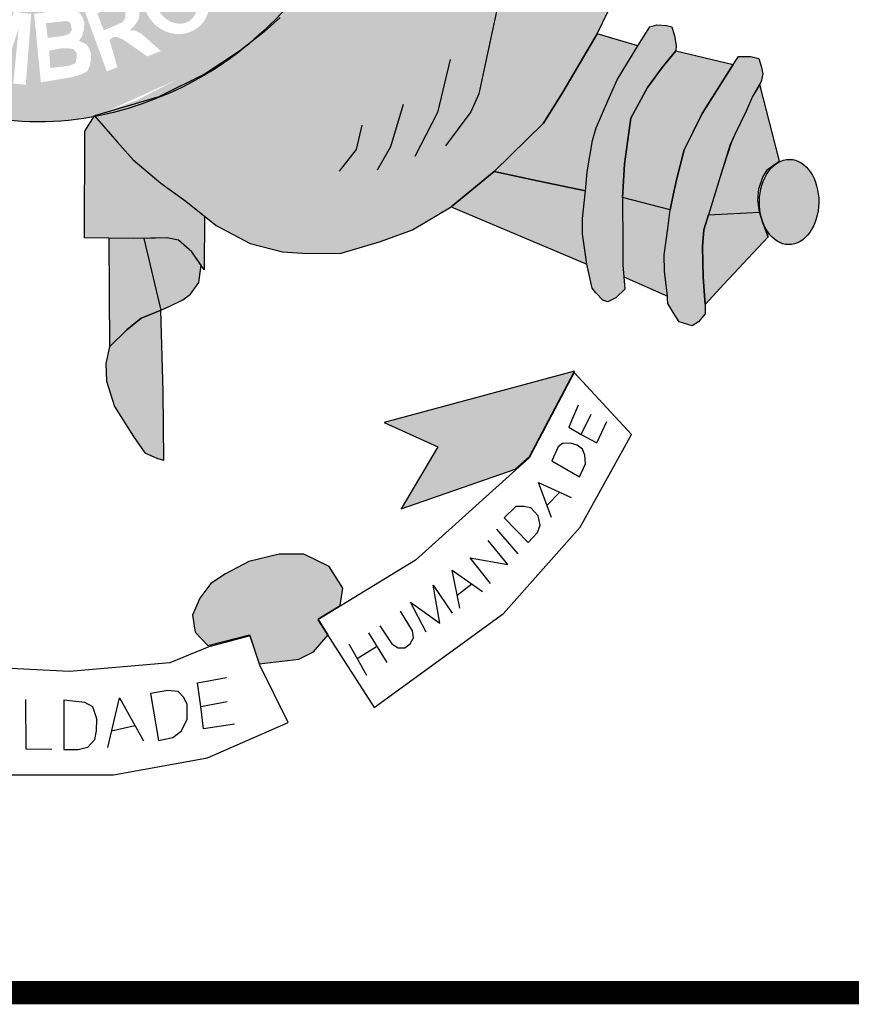
# Model space of a CAD drawing. Extents: x 1212 to 2238, y 60 to 1014.
# Drawn here: x 2067 to 2077, y 135 to 148 of the extents above; entities that cross this region are included whole.
import ezdxf

# ---------------------------------------------------------------- set-up
doc = ezdxf.new("R2010")
doc.units = 0
doc.header["$MEASUREMENT"] = 0
doc.layers.get('0').update_dxf_attribs({"linetype": 'CONTINUOUS'})
doc.layers.add('A_FORMATO', color=7, linetype='CONTINUOUS')

msp = doc.modelspace()

# ---------------------------------------------------------------- hatches: boundary and pattern name
h = msp.add_hatch(color=130)
edge = h.paths.add_edge_path()
edge.add_spline(control_points=[(2069.708, 147.311), (2070.132, 147.675), (2070.648, 148.241), (2071.06, 148.812)], knot_values=[3.598296, 3.598296, 3.598296, 3.598296, 3.883191, 3.883191, 3.883191, 3.883191], degree=3, periodic=0)
edge.add_line((2071.06, 148.812), (2071.319, 149.241))
edge.add_line((2071.319, 149.241), (2071.503, 149.571))
edge.add_line((2071.503, 149.571), (2071.792, 150.207))
edge.add_line((2071.792, 150.207), (2071.941, 150.601))
edge.add_line((2071.941, 150.601), (2072.121, 151.18))
edge.add_spline(control_points=[(2072.121, 151.18), (2072.153, 151.309), (2072.184, 151.44), (2072.212, 151.572)], knot_values=[4.283444, 4.283444, 4.283444, 4.283444, 4.343899, 4.343899, 4.343899, 4.343899], degree=3, periodic=0)
edge.add_spline(control_points=[(2072.212, 151.572), (2072.291, 151.945), (2072.351, 152.329), (2072.4, 152.828), (2072.41, 152.942), (2072.418, 153.056)], knot_values=[4.343899, 4.343899, 4.343899, 4.343899, 4.515005, 4.515005, 4.565394, 4.565394, 4.565394, 4.565394], degree=3, periodic=0)
edge.add_line((2072.418, 153.056), (2070.857, 153.031))
edge.add_ellipse((2066.794, 153.893), major_axis=(0, 5.723), ratio=0.718075, start_angle=99.9516, end_angle=261.3435, ccw=False)
edge.add_line((2062.746, 152.904), (2061.439, 152.883))
edge.add_line((2061.439, 152.883), (2061.467, 152.548))
edge.add_line((2061.467, 152.548), (2061.529, 152.223))
edge.add_line((2061.529, 152.223), (2061.578, 151.965))
edge.add_line((2061.578, 151.965), (2061.735, 151.245))
edge.add_line((2061.735, 151.245), (2061.815, 150.969))
edge.add_line((2061.815, 150.969), (2061.964, 150.491))
edge.add_spline(control_points=[(2061.964, 150.491), (2061.981, 150.447), (2061.997, 150.404), (2062.067, 150.229), (2062.124, 150.092), (2062.187, 149.953)], knot_values=[2.114335, 2.114335, 2.114335, 2.114335, 2.135568, 2.135568, 2.201411, 2.201411, 2.201411, 2.201411], degree=3, periodic=0)
edge.add_line((2062.187, 149.953), (2062.372, 149.597))
edge.add_line((2062.372, 149.597), (2062.551, 149.258))
edge.add_line((2062.551, 149.258), (2062.943, 148.614))
edge.add_line((2062.943, 148.614), (2063.095, 148.387))
edge.add_line((2063.095, 148.387), (2063.6, 147.823))
edge.add_line((2063.6, 147.823), (2063.832, 147.592))
edge.add_line((2063.832, 147.592), (2064.36, 147.17))
edge.add_line((2064.36, 147.17), (2064.638, 146.974))
edge.add_spline(control_points=[(2064.638, 146.974), (2064.696, 146.939), (2064.756, 146.906), (2064.816, 146.873)], knot_values=[2.758907, 2.758907, 2.758907, 2.758907, 2.788978, 2.788978, 2.788978, 2.788978], degree=3, periodic=0)
edge.add_line((2064.816, 146.873), (2065.239, 146.689))
edge.add_line((2065.239, 146.689), (2065.551, 146.556))
edge.add_line((2065.551, 146.556), (2065.721, 146.485))
edge.add_spline(control_points=[(2065.721, 146.485), (2065.776, 146.468), (2065.831, 146.451), (2065.886, 146.436)], knot_values=[2.933399, 2.933399, 2.933399, 2.933399, 2.958613, 2.958613, 2.958613, 2.958613], degree=3, periodic=0)
edge.add_line((2065.886, 146.436), (2066.164, 146.394))
edge.add_line((2066.164, 146.394), (2066.184, 146.365))
edge.add_spline(control_points=[(2066.184, 146.365), (2066.371, 146.327), (2066.559, 146.301), (2067.064, 146.269), (2067.378, 146.293), (2067.68, 146.35)], knot_values=[3.003593, 3.003593, 3.003593, 3.003593, 3.087343, 3.087343, 3.226371, 3.226371, 3.226371, 3.226371], degree=3, periodic=0)
edge.add_line((2067.68, 146.35), (2067.688, 146.362))
edge.add_line((2067.688, 146.362), (2068.519, 146.608))
edge.add_line((2068.519, 146.608), (2069.118, 146.904))
edge.add_line((2069.118, 146.904), (2069.547, 147.187))
edge.add_spline(control_points=[(2067.696, 146.353), (2068.423, 146.493), (2069.086, 146.822), (2069.604, 147.225), (2069.655, 147.266), (2069.708, 147.311)], knot_values=[3.228761, 3.228761, 3.228761, 3.228761, 3.56323, 3.56323, 3.598296, 3.598296, 3.598296, 3.598296], degree=3, periodic=0)
edge = h.paths.add_edge_path(flags=16)
edge.add_ellipse((2068.75, 147.853), major_axis=(-0.281, 0.345), ratio=0.936784, start_angle=0, end_angle=360)
edge = h.paths.add_edge_path(flags=0)
edge.add_ellipse((2068.747, 147.842), major_axis=(-0.178, 0.246), ratio=0.844299, start_angle=0, end_angle=360)
h.paths.add_polyline_path([(2069.679, 147.984), (2069.072, 148.617), (2069.411, 148.941), (2069.486, 148.968), (2069.547, 148.972), (2069.67, 148.968), (2069.758, 148.95), (2069.846, 148.858), (2069.974, 148.726), (2070.022, 148.586), (2070.004, 148.397), (2069.938, 148.27)], flags=16)
h.paths.add_polyline_path([(2069.71, 148.239), (2069.314, 148.656), (2069.402, 148.757), (2069.455, 148.797), (2069.543, 148.814), (2069.604, 148.81), (2069.657, 148.788), (2069.732, 148.735), (2069.785, 148.678), (2069.824, 148.612), (2069.837, 148.551), (2069.837, 148.463), (2069.824, 148.388)], flags=0)
h.paths.add_polyline_path([(2068.546, 147.2), (2068.371, 147.13), (2068.058, 147.349), (2067.984, 147.38), (2067.931, 147.38), (2067.882, 147.345), (2067.984, 146.989), (2067.847, 146.937), (2067.54, 147.771), (2067.777, 147.867), (2067.953, 147.938), (2068.041, 147.938), (2068.124, 147.929), (2068.203, 147.889), (2068.261, 147.806), (2068.269, 147.744), (2068.269, 147.652), (2068.252, 147.595), (2068.212, 147.538), (2068.146, 147.468), (2068.203, 147.468), (2068.243, 147.45), (2068.3, 147.42)], flags=16)
h.paths.add_polyline_path([(2068.085, 147.626), (2068.05, 147.573), (2067.808, 147.468), (2067.724, 147.683), (2067.856, 147.758), (2067.931, 147.779), (2067.992, 147.779), (2068.067, 147.758), (2068.085, 147.722), (2068.085, 147.683)], flags=0)
h.paths.add_polyline_path([(2069.636, 149.216), (2070.014, 149.764), (2070.128, 149.659), (2069.873, 149.282), (2070.014, 149.181), (2070.251, 149.51), (2070.392, 149.435), (2070.133, 149.062), (2070.313, 148.926), (2070.581, 149.325), (2070.696, 149.246), (2070.326, 148.689)], flags=16)
h.paths.add_polyline_path([(2067.644, 147.164), (2067.613, 147.243), (2067.578, 147.291), (2067.485, 147.331), (2067.525, 147.392), (2067.551, 147.48), (2067.556, 147.568), (2067.538, 147.625), (2067.507, 147.678), (2067.459, 147.722), (2067.402, 147.739), (2067.318, 147.739), (2066.905, 147.682), (2066.993, 146.795), (2067.389, 146.861), (2067.516, 146.896), (2067.595, 146.94), (2067.626, 147.01), (2067.639, 147.076)], flags=17)
h.paths.add_polyline_path([(2067.459, 147.173), (2067.455, 147.107), (2067.441, 147.041), (2067.362, 147.01), (2067.116, 146.98), (2067.099, 147.204), (2067.252, 147.234), (2067.358, 147.234), (2067.411, 147.226)], flags=16)
h.paths.add_polyline_path([(2067.393, 147.476), (2067.367, 147.427), (2067.292, 147.397), (2067.081, 147.37), (2067.059, 147.559), (2067.323, 147.59), (2067.367, 147.572), (2067.384, 147.537)], flags=16)
h.paths.add_polyline_path([(2066.868, 147.682), (2066.798, 146.765), (2066.635, 146.778), (2066.705, 147.493), (2066.477, 146.804), (2066.301, 146.822), (2066.222, 147.537), (2066.151, 146.848), (2066.002, 146.866), (2066.09, 147.792), (2066.345, 147.761), (2066.42, 147.133), (2066.644, 147.708)], flags=16)
h.paths.add_polyline_path([(2070.511, 149.921), (2070.397, 149.991), (2070.392, 150.057), (2070.383, 150.145), (2070.348, 150.22), (2070.291, 150.32), (2070.353, 150.435), (2071.118, 150.031), (2071.069, 149.89), (2070.506, 150.176)], flags=16)
h.paths.add_polyline_path([(2066.049, 147.801), (2066.014, 147.648), (2065.596, 147.779), (2065.543, 147.6), (2065.957, 147.459), (2065.922, 147.327), (2065.499, 147.468), (2065.438, 147.24), (2065.882, 147.095), (2065.842, 146.937), (2065.236, 147.121), (2065.499, 148.008)], flags=16)
h.paths.add_polyline_path([(2070.933, 150.406), (2070.898, 150.449), (2070.871, 150.507), (2070.841, 150.564), (2070.779, 150.55), (2070.731, 150.546), (2070.678, 150.555), (2070.616, 150.581), (2070.564, 150.616), (2070.515, 150.673), (2070.498, 150.73), (2070.489, 150.801), (2070.498, 150.871), (2070.524, 150.946), (2070.568, 150.998), (2070.625, 151.025), (2070.704, 151.042), (2070.757, 151.042), (2070.81, 151.042), (2070.867, 151.025), (2070.911, 150.976), (2070.955, 150.888), (2071.008, 150.906), (2071.065, 150.915), (2071.122, 150.915), (2071.197, 150.915), (2071.263, 150.871), (2071.329, 150.805), (2071.355, 150.757), (2071.364, 150.695), (2071.364, 150.599), (2071.346, 150.537), (2071.302, 150.48), (2071.254, 150.423), (2071.184, 150.379), (2071.104, 150.379), (2071.012, 150.379)], flags=16)
edge = h.paths.add_edge_path(flags=0)
edge.add_ellipse((2070.742, 150.787), major_axis=(-0.0501, -0.098), ratio=0.964263, start_angle=0, end_angle=360)
edge = h.paths.add_edge_path(flags=0)
edge.add_ellipse((2071.082, 150.645), major_axis=(-0.132, 0.068), ratio=0.907573, start_angle=0, end_angle=360)
h.paths.add_polyline_path([(2065.451, 148.022), (2065.363, 147.873), (2065.178, 147.991), (2064.822, 147.333), (2064.695, 147.421), (2065.025, 148.062), (2064.814, 148.224), (2064.888, 148.338)], flags=16)
h.paths.add_polyline_path([(2070.999, 151.255), (2070.929, 151.308), (2070.885, 151.361), (2070.841, 151.444), (2070.832, 151.523), (2070.827, 151.576), (2070.841, 151.655), (2070.885, 151.734), (2070.981, 151.782), (2071.078, 151.795), (2071.135, 151.787), (2071.188, 151.76), (2071.267, 151.677), (2071.351, 151.716), (2071.399, 151.721), (2071.452, 151.721), (2071.535, 151.721), (2071.597, 151.686), (2071.667, 151.602), (2071.702, 151.506), (2071.702, 151.466), (2071.702, 151.387), (2071.676, 151.304), (2071.614, 151.242), (2071.557, 151.194), (2071.474, 151.172), (2071.381, 151.172), (2071.399, 151.343), (2071.447, 151.339), (2071.496, 151.356), (2071.535, 151.383), (2071.544, 151.422), (2071.544, 151.47), (2071.527, 151.514), (2071.478, 151.554), (2071.412, 151.58), (2071.346, 151.576), (2071.302, 151.541), (2071.285, 151.435), (2071.148, 151.457), (2071.144, 151.58), (2071.1, 151.628), (2071.047, 151.637), (2070.977, 151.611), (2070.951, 151.571), (2070.951, 151.514), (2070.973, 151.466), (2071.021, 151.44)], flags=16)
h.paths.add_polyline_path([(2064.821, 148.387), (2064.742, 148.282), (2064.386, 148.567), (2064.28, 148.44), (2064.606, 148.142), (2064.496, 148.019), (2064.166, 148.313), (2064.016, 148.128), (2064.368, 147.812), (2064.276, 147.707), (2063.797, 148.146), (2064.351, 148.809)], flags=16)
h.paths.add_polyline_path([(2070.951, 151.991), (2070.995, 152.465), (2071.135, 152.439), (2071.1, 152.118), (2071.25, 152.074), (2071.25, 152.153), (2071.254, 152.224), (2071.285, 152.311), (2071.329, 152.373), (2071.408, 152.408), (2071.478, 152.43), (2071.557, 152.43), (2071.606, 152.417), (2071.676, 152.39), (2071.738, 152.338), (2071.79, 152.281), (2071.817, 152.197), (2071.817, 152.052), (2071.79, 151.978), (2071.742, 151.894), (2071.65, 151.842), (2071.531, 151.815), (2071.557, 151.995), (2071.623, 152.009), (2071.654, 152.057), (2071.654, 152.127), (2071.632, 152.184), (2071.588, 152.228), (2071.478, 152.232), (2071.425, 152.215), (2071.39, 152.175), (2071.377, 152.101), (2071.377, 152.035), (2071.408, 151.987), (2071.373, 151.855)], flags=16)
h.paths.add_polyline_path([(2064.112, 148.943), (2064.086, 148.872), (2064.016, 148.776), (2063.923, 148.903), (2063.936, 148.947), (2063.936, 149.026), (2063.928, 149.101), (2063.897, 149.158), (2063.84, 149.193), (2063.787, 149.193), (2063.747, 149.167), (2063.743, 149.096), (2063.756, 149.022), (2063.787, 148.973), (2063.835, 148.894), (2063.853, 148.798), (2063.844, 148.723), (2063.84, 148.657), (2063.813, 148.587), (2063.747, 148.517), (2063.681, 148.491), (2063.549, 148.473), (2063.47, 148.499), (2063.391, 148.561), (2063.33, 148.64), (2063.268, 148.745), (2063.25, 148.837), (2063.259, 148.925), (2063.286, 149.052), (2063.352, 149.123), (2063.457, 148.973), (2063.418, 148.903), (2063.4, 148.846), (2063.418, 148.754), (2063.47, 148.679), (2063.549, 148.657), (2063.633, 148.657), (2063.673, 148.692), (2063.69, 148.763), (2063.681, 148.829), (2063.664, 148.89), (2063.62, 148.969), (2063.585, 149.039), (2063.576, 149.14), (2063.58, 149.228), (2063.62, 149.298), (2063.668, 149.342), (2063.747, 149.364), (2063.831, 149.364), (2063.91, 149.355), (2063.972, 149.307), (2064.038, 149.224), (2064.086, 149.136), (2064.108, 149.052)], flags=16)
h.paths.add_polyline_path([(2063.628, 149.766), (2063.491, 149.696), (2063.294, 150.104), (2063.131, 150.025), (2063.351, 149.617), (2063.192, 149.529), (2062.99, 149.95), (2062.779, 149.849), (2063.012, 149.393), (2062.898, 149.318), (2062.586, 149.92), (2063.342, 150.328)], flags=16)
h.paths.add_polyline_path([(2063.118, 150.563), (2063.052, 150.458), (2062.951, 150.361), (2062.849, 150.313), (2062.735, 150.3), (2062.555, 150.3), (2062.441, 150.326), (2062.379, 150.392), (2062.335, 150.467), (2062.203, 150.892), (2062.995, 151.182), (2063.118, 150.875), (2063.135, 150.717)], flags=16)
h.paths.add_polyline_path([(2062.995, 150.708), (2062.959, 150.638), (2062.907, 150.563), (2062.828, 150.524), (2062.744, 150.489), (2062.634, 150.475), (2062.537, 150.48), (2062.498, 150.515), (2062.414, 150.778), (2062.933, 150.963), (2062.986, 150.796)], flags=0)
edge = h.paths.add_edge_path(flags=16)
edge.add_ellipse((2062.292, 151.682), major_axis=(-0.437, -0.116), ratio=0.632457, start_angle=0, end_angle=360)
edge = h.paths.add_edge_path(flags=0)
edge.add_ellipse((2062.281, 151.698), major_axis=(-0.286, -0.066), ratio=0.483204, start_angle=0, end_angle=360)
h.paths.add_polyline_path([(2062.585, 152.205), (2062.545, 152.157), (2062.475, 152.104), (2062.369, 152.095), (2062.246, 152.095), (2062.18, 152.126), (2062.092, 152.183), (2062.017, 152.262), (2061.907, 152.35), (2061.934, 152.016), (2061.802, 151.994), (2061.745, 152.595), (2061.74, 152.648), (2061.951, 152.552), (2062.031, 152.486), (2062.158, 152.354), (2062.268, 152.284), (2062.325, 152.262), (2062.374, 152.262), (2062.426, 152.275), (2062.461, 152.31), (2062.479, 152.358), (2062.475, 152.407), (2062.431, 152.464), (2062.343, 152.495), (2062.338, 152.653), (2062.382, 152.653), (2062.457, 152.635), (2062.519, 152.587), (2062.571, 152.53), (2062.598, 152.459), (2062.602, 152.389), (2062.602, 152.284)], flags=16)
h = msp.add_hatch(color=50)
edge = h.paths.add_edge_path()
edge.add_line((2072.305, 145.182), (2072.864, 145.642))
edge.add_line((2072.864, 145.642), (2073.499, 146.268))
edge.add_line((2073.499, 146.268), (2073.753, 146.668))
edge.add_line((2073.753, 146.668), (2074.196, 147.424))
edge.add_line((2074.196, 147.424), (2074.339, 147.718))
edge.add_line((2074.339, 147.718), (2074.513, 148.173))
edge.add_line((2074.513, 148.173), (2073.893, 148.293))
edge.add_line((2073.893, 148.293), (2073.38, 148.511))
edge.add_line((2073.38, 148.511), (2073.014, 148.72))
edge.add_line((2073.014, 148.72), (2072.548, 149.132))
edge.add_line((2072.548, 149.132), (2072.169, 149.559))
edge.add_line((2072.169, 149.559), (2071.792, 150.207))
edge.add_ellipse((2066.933, 153.894), major_axis=(0, 7.602), ratio=0.730795, start_angle=235.3443, end_angle=240.9865, ccw=False)
edge.add_ellipse((2066.933, 153.894), major_axis=(0, 7.602), ratio=0.730795, start_angle=227.1545, end_angle=235.3443, ccw=False)
edge.add_ellipse((2066.933, 153.894), major_axis=(0, 7.602), ratio=0.730795, start_angle=221.6834, end_angle=227.1545, ccw=False)
edge.add_ellipse((2066.933, 153.894), major_axis=(0, 7.602), ratio=0.730795, start_angle=215.4801, end_angle=221.6834, ccw=False)
edge.add_line((2070.158, 147.703), (2070.093, 147.632))
edge.add_line((2070.093, 147.632), (2069.883, 147.449))
edge.add_line((2069.883, 147.449), (2069.846, 147.42))
edge.add_ellipse((2066.933, 153.894), major_axis=(0, 7.602), ratio=0.730795, start_angle=208.2822, end_angle=211.6149, ccw=False)
edge.add_ellipse((2066.933, 153.894), major_axis=(0, 7.602), ratio=0.730795, start_angle=203.1606, end_angle=208.2822, ccw=False)
edge.add_ellipse((2066.933, 153.894), major_axis=(0, 7.602), ratio=0.730795, start_angle=196.5845, end_angle=203.1606, ccw=False)
edge.add_ellipse((2066.933, 153.894), major_axis=(0, 7.602), ratio=0.730795, start_angle=187.8082, end_angle=196.5845, ccw=False)
edge.add_line((2067.688, 146.362), (2067.979, 146.024))
edge.add_line((2067.979, 146.024), (2068.189, 145.791))
edge.add_line((2068.189, 145.791), (2068.546, 145.488))
edge.add_line((2068.546, 145.488), (2068.871, 145.256))
edge.add_line((2068.871, 145.256), (2069.264, 144.943))
edge.add_line((2069.264, 144.943), (2069.701, 144.707))
edge.add_line((2069.701, 144.707), (2070.122, 144.599))
edge.add_line((2070.122, 144.599), (2070.443, 144.581))
edge.add_line((2070.443, 144.581), (2070.88, 144.585))
edge.add_line((2070.88, 144.585), (2071.391, 144.737))
edge.add_line((2071.391, 144.737), (2071.806, 144.884))
edge.add_line((2071.806, 144.884), (2072.305, 145.182))
h = msp.add_hatch(color=252)
edge = h.paths.add_edge_path()
edge.add_ellipse((2076.681, 145.246), major_axis=(0.007, 0.552), ratio=0.696138, start_angle=0, end_angle=360)
h.paths.add_polyline_path([(2076.3, 146.767), (2076.209, 146.612), (2076.125, 146.421), (2075.973, 146.112), (2075.93, 146.013), (2075.786, 145.56), (2075.723, 145.359), (2075.638, 145.081), (2076.298, 145.115), (2076.277, 145.269), (2076.29, 145.416), (2076.34, 145.567), (2076.402, 145.665), (2076.496, 145.736), (2076.558, 145.776)])
h.paths.add_polyline_path([(2076.209, 146.612), (2076.3, 146.767), (2076.321, 146.804), (2076.339, 146.906), (2076.321, 147.004), (2076.29, 147.102), (2076.187, 147.129), (2076.026, 147.129), (2075.955, 147.026), (2075.554, 146.39), (2075.438, 146.153), (2075.322, 145.923), (2075.224, 145.531), (2075.179, 145.336), (2075.143, 145.144), (2075.112, 144.904), (2075.063, 144.561), (2075.067, 144.352), (2075.103, 144.067), (2075.112, 143.933), (2075.188, 143.804), (2075.259, 143.693), (2075.424, 143.644), (2075.509, 143.693), (2075.594, 143.8), (2075.594, 143.92), (2075.567, 144.272), (2075.558, 144.671), (2075.576, 144.885), (2075.638, 145.081), (2075.723, 145.359), (2075.786, 145.56), (2075.915, 145.978), (2075.973, 146.112), (2076.125, 146.421)])
h.paths.add_polyline_path([(2075.955, 147.026), (2075.213, 147.202), (2075.039, 146.988), (2074.847, 146.73), (2074.713, 146.483), (2074.633, 146.332), (2074.588, 146.02), (2074.548, 145.737), (2074.522, 145.305), (2075.143, 145.144), (2075.179, 145.336), (2075.224, 145.531), (2075.322, 145.923), (2075.438, 146.153), (2075.554, 146.39)])
h.paths.add_polyline_path([(2074.847, 146.73), (2075.039, 146.988), (2075.213, 147.202), (2075.217, 147.273), (2075.199, 147.398), (2075.164, 147.513), (2075.092, 147.531), (2074.968, 147.54), (2074.878, 147.513), (2074.722, 147.268), (2074.455, 146.827), (2074.333, 146.557), (2074.181, 146.205), (2074.137, 146.04), (2074.065, 145.635), (2074.043, 145.392), (2074.007, 145.031), (2074.007, 144.835), (2074.061, 144.443), (2074.107, 144.246), (2074.133, 144.13), (2074.178, 144.072), (2074.267, 143.974), (2074.334, 143.952), (2074.437, 144.005), (2074.553, 144.116), (2074.539, 144.277), (2074.526, 144.429), (2074.526, 144.683), (2074.522, 145.305), (2074.548, 145.737), (2074.588, 146.02), (2074.633, 146.332), (2074.713, 146.483)])
h.paths.add_polyline_path([(2074.722, 147.268), (2074.196, 147.424), (2073.753, 146.668), (2073.499, 146.268), (2072.864, 145.642), (2073.423, 145.521), (2074.043, 145.392), (2074.065, 145.635), (2074.137, 146.04), (2074.181, 146.205), (2074.333, 146.557), (2074.455, 146.827)])
h = msp.add_hatch(color=50)
edge = h.paths.add_edge_path()
edge.add_line((2066.299, 146.2), (2066.187, 146.361))
edge.add_ellipse((2066.933, 153.894), major_axis=(0, 7.602), ratio=0.730795, start_angle=171.8107, end_angle=172.2817, ccw=False)
edge.add_line((2066.142, 146.369), (2065.879, 146.072))
edge.add_line((2065.879, 146.072), (2065.504, 145.671))
edge.add_line((2065.504, 145.671), (2064.951, 145.238))
edge.add_line((2064.951, 145.238), (2064.728, 145.064))
edge.add_line((2064.728, 145.064), (2064.724, 144.407))
edge.add_line((2064.724, 144.407), (2064.836, 144.585))
edge.add_line((2064.836, 144.585), (2064.983, 144.745))
edge.add_line((2064.983, 144.745), (2065.059, 144.816))
edge.add_line((2065.059, 144.816), (2065.514, 144.818))
edge.add_line((2065.514, 144.818), (2065.942, 144.82))
edge.add_line((2065.942, 144.82), (2066.276, 144.821))
edge.add_line((2066.276, 144.821), (2066.299, 146.2))
h.paths.add_polyline_path([(2068.546, 145.488), (2068.189, 145.791), (2067.979, 146.024), (2067.688, 146.362), (2067.564, 146.165), (2067.556, 144.781), (2068.194, 144.772), (2068.627, 144.781), (2068.774, 144.75), (2068.948, 144.603), (2069.067, 144.427), (2069.109, 144.367), (2069.11, 145.066), (2068.871, 145.256)])
h.paths.add_polyline_path([(2065.942, 144.82), (2065.514, 144.818), (2065.21, 143.856), (2065.469, 143.754), (2065.639, 143.629), (2065.777, 143.482), (2065.946, 143.233)])
h.paths.add_polyline_path([(2068.326, 144.775), (2068.194, 144.772), (2067.872, 144.776), (2067.881, 143.371), (2068.104, 143.59), (2068.291, 143.741), (2068.465, 143.812), (2068.545, 143.847)])
h = msp.add_hatch(color=251)
h.paths.add_polyline_path([(2076.41, 144.794), (2076.339, 144.977), (2076.298, 145.115), (2075.638, 145.081), (2075.576, 144.885), (2075.558, 144.671), (2075.567, 144.272), (2075.594, 143.92), (2075.835, 144.184)])
h.paths.add_polyline_path([(2075.063, 144.561), (2075.112, 144.904), (2075.143, 145.144), (2074.522, 145.305), (2074.526, 144.683), (2074.526, 144.429), (2074.539, 144.277), (2075.106, 144.027), (2075.067, 144.352)])
h.paths.add_polyline_path([(2074.061, 144.443), (2074.007, 144.835), (2074.007, 145.031), (2074.043, 145.392), (2073.423, 145.521), (2072.864, 145.642), (2072.305, 145.182)])
h = msp.add_hatch(color=251)
h.paths.add_polyline_path([(2065.201, 141.955), (2065.393, 142.008), (2065.518, 142.106), (2065.71, 142.391), (2065.897, 142.729), (2065.955, 142.876), (2065.946, 143.233), (2065.777, 143.482), (2065.639, 143.629), (2065.469, 143.754), (2065.21, 143.856), (2065.201, 142.964)])
h.paths.add_polyline_path([(2068.545, 143.847), (2068.465, 143.812), (2068.291, 143.741), (2068.104, 143.59), (2067.881, 143.371), (2067.832, 143.155), (2067.841, 142.928), (2067.948, 142.598), (2068.193, 142.213), (2068.34, 142), (2068.505, 141.928), (2068.585, 141.906), (2068.576, 142.792)])
h.paths.add_polyline_path([(2068.545, 143.847), (2068.652, 143.892), (2068.831, 143.982), (2068.929, 144.053), (2069.036, 144.204), (2069.054, 144.333), (2069.067, 144.427), (2068.948, 144.603), (2068.774, 144.75), (2068.627, 144.781), (2068.326, 144.775)])
h.paths.add_polyline_path([(2065.514, 144.818), (2065.059, 144.816), (2064.836, 144.585), (2064.724, 144.407), (2064.706, 144.283), (2064.751, 144.181), (2064.849, 144.039), (2065.001, 143.954), (2065.21, 143.856)])
h = msp.add_hatch(color=251)
h.paths.add_polyline_path([(2062.606, 142.375), (2061.779, 142.564), (2060.091, 143.252), (2060.435, 142.564), (2061.193, 141.549), (2062.4, 141.394), (2061.986, 142.099)])
h.paths.add_polyline_path([(2064.574, 140.451), (2064.195, 140.624), (2063.785, 140.735), (2063.311, 140.703), (2063.058, 140.561), (2062.932, 140.419), (2062.913, 140.186), (2063.292, 139.823), (2063.165, 139.594), (2063.311, 139.441), (2063.658, 139.347), (2063.927, 139.315), (2064.18, 139.331), (2064.29, 139.694), (2064.669, 139.568), (2064.827, 139.631), (2064.875, 139.851), (2064.811, 140.151)])
h.paths.add_polyline_path([(2070.727, 140.53), (2070.396, 140.687), (2070.08, 140.687), (2069.685, 140.593), (2069.385, 140.435), (2069.195, 140.309), (2069.053, 140.12), (2068.958, 139.899), (2068.99, 139.678), (2069.156, 139.505), (2069.693, 139.646), (2069.819, 139.268), (2070.332, 139.331), (2070.522, 139.426), (2070.712, 139.646), (2070.585, 139.851), (2070.87, 140.025), (2070.901, 140.246)])
h.paths.add_polyline_path([(2073.903, 143.056), (2071.438, 142.394), (2072.133, 142.078), (2071.659, 141.274), (2073.136, 141.788), (2073.318, 141.952)])

# ---------------------------------------------------------------- linework, layer by layer
at = {"color": 250}
for p, q in [((2072.897, 147.732), (2072.664, 146.648)), ((2074.196, 147.424), (2074.339, 147.718)), ((2070.093, 147.632), (2069.883, 147.449)), ((2069.883, 147.449), (2069.566, 147.199)), ((2074.722, 147.268), (2074.878, 147.513)), ((2074.722, 147.268), (2074.878, 147.513)), ((2074.878, 147.513), (2074.968, 147.54)), ((2074.968, 147.54), (2075.092, 147.531)), ((2075.092, 147.531), (2075.164, 147.513)), ((2075.164, 147.513), (2075.199, 147.398)), ((2073.753, 146.668), (2074.196, 147.424)), ((2074.196, 147.424), (2073.753, 146.668)), ((2074.722, 147.268), (2074.196, 147.424)), ((2075.199, 147.398), (2075.217, 147.273)), ((2069.566, 147.199), (2069.118, 146.904)), ((2074.455, 146.827), (2074.722, 147.268)), ((2074.455, 146.827), (2074.722, 147.268)), ((2075.213, 147.202), (2075.039, 146.988)), ((2075.039, 146.988), (2075.213, 147.202)), ((2075.217, 147.273), (2075.213, 147.202)), ((2075.213, 147.202), (2075.955, 147.026)), ((2072.291, 147.091), (2072.127, 146.404)), ((2075.955, 147.026), (2076.026, 147.129)), ((2076.026, 147.129), (2076.187, 147.129)), ((2076.187, 147.129), (2076.29, 147.102)), ((2076.29, 147.102), (2076.321, 147.004)), ((2075.039, 146.988), (2074.847, 146.73)), ((2074.847, 146.73), (2075.039, 146.988)), ((2075.955, 147.026), (2075.554, 146.39)), ((2075.554, 146.39), (2075.955, 147.026)), ((2076.321, 147.004), (2076.339, 146.906)), ((2069.118, 146.904), (2068.519, 146.608)), ((2074.333, 146.557), (2074.455, 146.827)), ((2074.333, 146.557), (2074.455, 146.827)), ((2076.339, 146.906), (2076.321, 146.804)), ((2074.847, 146.73), (2074.713, 146.483)), ((2074.713, 146.483), (2074.847, 146.73)), ((2076.321, 146.804), (2076.209, 146.612)), ((2076.3, 146.767), (2076.209, 146.612)), ((2076.558, 145.776), (2076.3, 146.767)), ((2068.519, 146.608), (2067.688, 146.362)), ((2072.664, 146.648), (2072.559, 146.415)), ((2073.499, 146.268), (2073.753, 146.668)), ((2073.753, 146.668), (2073.499, 146.268)), ((2074.181, 146.205), (2074.333, 146.557)), ((2074.181, 146.205), (2074.333, 146.557)), ((2076.209, 146.612), (2076.125, 146.421)), ((2076.209, 146.612), (2076.125, 146.421)), ((2071.684, 146.509), (2071.521, 145.961)), ((2074.713, 146.483), (2074.633, 146.332)), ((2074.633, 146.332), (2074.713, 146.483)), ((2067.564, 146.165), (2067.688, 146.362)), ((2067.688, 146.362), (2067.979, 146.024)), ((2072.127, 146.404), (2071.836, 145.833)), ((2072.559, 146.415), (2072.232, 145.973)), ((2074.633, 146.332), (2074.588, 146.02)), ((2074.588, 146.02), (2074.633, 146.332)), ((2075.554, 146.39), (2075.438, 146.153)), ((2075.438, 146.153), (2075.554, 146.39)), ((2076.125, 146.421), (2075.973, 146.112)), ((2076.125, 146.421), (2075.973, 146.112)), ((2071.147, 146.241), (2071.077, 145.926)), ((2072.864, 145.642), (2073.499, 146.268)), ((2073.499, 146.268), (2072.864, 145.642)), ((2074.137, 146.04), (2074.181, 146.205)), ((2074.137, 146.04), (2074.181, 146.205)), ((2067.556, 144.781), (2067.564, 146.165)), ((2075.438, 146.153), (2075.322, 145.923)), ((2075.322, 145.923), (2075.438, 146.153)), ((2075.973, 146.112), (2075.915, 145.978)), ((2075.973, 146.112), (2075.93, 146.013)), ((2067.979, 146.024), (2068.189, 145.791)), ((2071.077, 145.926), (2070.855, 145.647)), ((2071.521, 145.961), (2071.346, 145.658)), ((2074.065, 145.635), (2074.137, 146.04)), ((2074.065, 145.635), (2074.137, 146.04)), ((2074.588, 146.02), (2074.548, 145.737)), ((2074.548, 145.737), (2074.588, 146.02)), ((2075.322, 145.923), (2075.224, 145.531)), ((2075.224, 145.531), (2075.322, 145.923)), ((2075.93, 146.013), (2075.786, 145.56)), ((2075.915, 145.978), (2075.786, 145.56)), ((2068.189, 145.791), (2068.546, 145.488)), ((2074.548, 145.737), (2074.522, 145.305)), ((2074.522, 145.305), (2074.548, 145.737)), ((2076.34, 145.567), (2076.402, 145.665)), ((2076.402, 145.665), (2076.496, 145.736)), ((2076.496, 145.736), (2076.558, 145.776)), ((2072.305, 145.182), (2072.864, 145.642)), ((2072.864, 145.642), (2072.305, 145.182)), ((2073.423, 145.521), (2072.864, 145.642)), ((2072.864, 145.642), (2073.423, 145.521)), ((2074.043, 145.392), (2074.065, 145.635)), ((2074.043, 145.392), (2074.065, 145.635)), ((2075.786, 145.56), (2075.723, 145.359)), ((2075.786, 145.56), (2075.723, 145.359)), ((2076.29, 145.416), (2076.34, 145.567)), ((2068.546, 145.488), (2068.871, 145.256)), ((2074.043, 145.392), (2073.423, 145.521)), ((2073.423, 145.521), (2074.043, 145.392)), ((2075.224, 145.531), (2075.179, 145.336)), ((2075.179, 145.336), (2075.224, 145.531)), ((2076.277, 145.269), (2076.29, 145.416)), ((2074.007, 145.031), (2074.043, 145.392)), ((2074.007, 145.031), (2074.043, 145.392)), ((2075.143, 145.144), (2074.522, 145.305)), ((2075.143, 145.144), (2074.522, 145.305)), ((2074.522, 145.305), (2074.526, 144.683)), ((2074.522, 145.305), (2074.526, 144.683)), ((2075.179, 145.336), (2075.143, 145.144)), ((2075.143, 145.144), (2075.179, 145.336)), ((2075.723, 145.359), (2075.638, 145.081)), ((2075.723, 145.359), (2075.638, 145.081)), ((2068.871, 145.256), (2069.264, 144.943)), ((2071.806, 144.884), (2072.305, 145.182)), ((2072.305, 145.182), (2074.061, 144.443)), ((2076.298, 145.115), (2076.277, 145.269)), ((2069.11, 145.066), (2069.109, 144.367)), ((2074.007, 144.835), (2074.007, 145.031)), ((2074.007, 144.835), (2074.007, 145.031)), ((2075.112, 144.904), (2075.143, 145.144)), ((2075.112, 144.904), (2075.143, 145.144)), ((2075.638, 145.081), (2075.576, 144.885)), ((2075.576, 144.885), (2075.638, 145.081)), ((2075.638, 145.081), (2075.576, 144.885)), ((2075.638, 145.081), (2076.298, 145.115)), ((2076.298, 145.115), (2076.339, 144.977)), ((2076.339, 144.977), (2076.298, 145.115)), ((2069.264, 144.943), (2069.701, 144.707)), ((2075.063, 144.561), (2075.112, 144.904)), ((2075.063, 144.561), (2075.112, 144.904)), ((2076.339, 144.977), (2076.41, 144.794)), ((2076.41, 144.794), (2076.339, 144.977)), ((2068.194, 144.772), (2067.556, 144.781)), ((2068.194, 144.772), (2067.872, 144.776)), ((2067.872, 144.776), (2067.881, 143.371)), ((2068.627, 144.781), (2068.194, 144.772)), ((2068.627, 144.781), (2068.194, 144.772)), ((2068.627, 144.781), (2068.326, 144.775)), ((2068.326, 144.775), (2068.545, 143.847)), ((2068.774, 144.75), (2068.627, 144.781)), ((2068.774, 144.75), (2068.627, 144.781)), ((2068.774, 144.75), (2068.627, 144.781)), ((2071.391, 144.737), (2071.806, 144.884)), ((2074.061, 144.443), (2074.007, 144.835)), ((2074.061, 144.443), (2074.007, 144.835)), ((2075.576, 144.885), (2075.558, 144.671)), ((2075.558, 144.671), (2075.576, 144.885)), ((2075.576, 144.885), (2075.558, 144.671)), ((2076.41, 144.794), (2075.835, 144.184)), ((2075.835, 144.184), (2076.41, 144.794)), ((2068.948, 144.603), (2068.774, 144.75)), ((2068.948, 144.603), (2068.774, 144.75)), ((2068.948, 144.603), (2068.774, 144.75)), ((2069.701, 144.707), (2070.122, 144.599)), ((2070.88, 144.585), (2071.391, 144.737)), ((2074.526, 144.683), (2074.526, 144.429)), ((2074.526, 144.683), (2074.526, 144.429)), ((2075.558, 144.671), (2075.567, 144.272)), ((2075.567, 144.272), (2075.558, 144.671)), ((2075.558, 144.671), (2075.567, 144.272)), ((2069.109, 144.367), (2068.948, 144.603)), ((2069.067, 144.427), (2068.948, 144.603)), ((2069.067, 144.427), (2068.948, 144.603)), ((2070.122, 144.599), (2070.443, 144.581)), ((2070.443, 144.581), (2070.88, 144.585)), ((2075.067, 144.352), (2075.063, 144.561)), ((2075.067, 144.352), (2075.063, 144.561)), ((2069.054, 144.333), (2069.067, 144.427)), ((2069.054, 144.333), (2069.067, 144.427)), ((2074.107, 144.246), (2074.061, 144.443)), ((2074.526, 144.429), (2074.539, 144.277)), ((2074.526, 144.429), (2074.539, 144.277)), ((2069.036, 144.204), (2069.054, 144.333)), ((2069.036, 144.204), (2069.054, 144.333)), ((2074.539, 144.277), (2075.106, 144.027)), ((2074.539, 144.277), (2074.553, 144.116)), ((2075.103, 144.067), (2075.067, 144.352)), ((2075.106, 144.027), (2075.067, 144.352)), ((2075.567, 144.272), (2075.594, 143.92)), ((2075.594, 143.92), (2075.567, 144.272)), ((2075.567, 144.272), (2075.594, 143.92)), ((2068.929, 144.053), (2069.036, 144.204)), ((2068.929, 144.053), (2069.036, 144.204)), ((2074.133, 144.13), (2074.107, 144.246)), ((2075.835, 144.184), (2075.594, 143.92)), ((2075.594, 143.92), (2075.835, 144.184)), ((2068.831, 143.982), (2068.929, 144.053)), ((2068.831, 143.982), (2068.929, 144.053)), ((2074.178, 144.072), (2074.133, 144.13)), ((2074.267, 143.974), (2074.178, 144.072)), ((2074.553, 144.116), (2074.437, 144.005)), ((2075.112, 143.933), (2075.103, 144.067)), ((2068.465, 143.812), (2068.652, 143.892)), ((2068.545, 143.847), (2068.652, 143.892)), ((2068.652, 143.892), (2068.831, 143.982)), ((2068.652, 143.892), (2068.831, 143.982)), ((2074.334, 143.952), (2074.267, 143.974)), ((2074.437, 144.005), (2074.334, 143.952)), ((2075.188, 143.804), (2075.112, 143.933)), ((2075.594, 143.92), (2075.594, 143.8)), ((2068.291, 143.741), (2068.465, 143.812)), ((2068.465, 143.812), (2068.291, 143.741)), ((2068.545, 143.847), (2068.465, 143.812)), ((2068.576, 142.792), (2068.545, 143.847)), ((2075.259, 143.693), (2075.188, 143.804)), ((2075.594, 143.8), (2075.509, 143.693)), ((2068.104, 143.59), (2068.291, 143.741)), ((2068.291, 143.741), (2068.104, 143.59)), ((2075.424, 143.644), (2075.259, 143.693)), ((2075.509, 143.693), (2075.424, 143.644)), ((2067.881, 143.371), (2068.104, 143.59)), ((2068.104, 143.59), (2067.881, 143.371)), ((2067.881, 143.371), (2067.832, 143.155)), ((2067.832, 143.155), (2067.841, 142.928)), ((2073.903, 143.056), (2071.438, 142.394)), ((2073.898, 143.041), (2073.314, 141.937)), ((2073.318, 141.952), (2073.903, 143.056)), ((2074.641, 142.236), (2073.898, 143.041)), ((2067.841, 142.928), (2067.948, 142.598)), ((2068.585, 141.906), (2068.576, 142.792)), ((2073.951, 142.615), (2073.829, 142.331)), ((2067.948, 142.598), (2068.193, 142.213)), ((2073.989, 142.236), (2074.118, 142.501)), ((2071.438, 142.394), (2072.133, 142.078)), ((2074.19, 142.13), (2074.323, 142.407)), ((2073.829, 142.331), (2073.989, 142.236)), ((2073.977, 141.038), (2074.641, 142.236)), ((2073.989, 142.236), (2074.19, 142.13)), ((2068.193, 142.213), (2068.34, 142)), ((2073.746, 142.121), (2073.692, 142.076)), ((2073.852, 142.125), (2073.746, 142.121)), ((2073.935, 142.099), (2073.852, 142.125)), ((2074.008, 142.049), (2073.935, 142.099)), ((2068.34, 142), (2068.505, 141.928)), ((2072.133, 142.078), (2071.659, 141.274)), ((2073.692, 142.076), (2073.609, 141.894)), ((2074.038, 141.97), (2074.008, 142.049)), ((2074.046, 141.856), (2074.038, 141.97)), ((2068.505, 141.928), (2068.585, 141.906)), ((2073.314, 141.937), (2071.844, 140.612)), ((2073.136, 141.788), (2073.318, 141.952)), ((2073.609, 141.894), (2073.966, 141.689)), ((2073.966, 141.689), (2074.046, 141.856)), ((2071.659, 141.274), (2073.136, 141.788)), ((2073.434, 141.616), (2073.859, 141.422)), ((2073.604, 141.161), (2073.434, 141.616)), ((2073.545, 141.319), (2073.711, 141.489)), ((2073.141, 141.303), (2072.993, 141.159)), ((2073.248, 141.307), (2073.141, 141.303)), ((2073.335, 141.288), (2073.248, 141.307)), ((2073.43, 141.186), (2073.335, 141.288)), ((2072.993, 141.159), (2073.301, 140.837)), ((2073.456, 141.065), (2073.43, 141.186)), ((2072.891, 141.011), (2073.168, 140.692)), ((2072.982, 139.918), (2073.977, 141.038)), ((2073.301, 140.837), (2073.422, 140.97)), ((2073.422, 140.97), (2073.456, 141.065)), ((2073.039, 140.556), (2072.784, 140.867)), ((2069.685, 140.593), (2069.385, 140.435)), ((2070.08, 140.687), (2069.685, 140.593)), ((2070.396, 140.687), (2070.08, 140.687)), ((2070.727, 140.53), (2070.396, 140.687)), ((2071.844, 140.612), (2070.581, 139.836)), ((2072.553, 140.639), (2073.039, 140.556)), ((2072.815, 140.309), (2072.553, 140.639)), ((2070.901, 140.246), (2070.727, 140.53)), ((2072.32, 140.483), (2072.711, 140.206)), ((2072.419, 139.99), (2072.32, 140.483)), ((2069.385, 140.435), (2069.195, 140.309)), ((2069.195, 140.309), (2069.053, 140.12)), ((2070.87, 140.025), (2070.901, 140.246)), ((2072.073, 140.285), (2072.32, 139.925)), ((2072.157, 139.793), (2072.073, 140.285)), ((2072.385, 140.158), (2072.572, 140.304)), ((2069.053, 140.12), (2068.958, 139.899)), ((2071.777, 140.066), (2072.157, 139.793)), ((2071.982, 139.679), (2071.777, 140.066)), ((2070.585, 139.851), (2070.87, 140.025)), ((2071.806, 139.696), (2071.651, 139.95)), ((2068.958, 139.899), (2068.99, 139.678)), ((2070.581, 139.836), (2071.307, 138.704)), ((2070.712, 139.646), (2070.585, 139.851)), ((2071.307, 138.704), (2072.982, 139.918)), ((2068.99, 139.678), (2069.156, 139.505)), ((2068.99, 139.678), (2068.99, 139.678)), ((2071.381, 139.761), (2071.537, 139.526)), ((2071.818, 139.605), (2071.806, 139.696)), ((2069.156, 139.505), (2069.693, 139.646)), ((2069.703, 139.629), (2069.166, 139.487)), ((2069.693, 139.646), (2069.819, 139.268)), ((2069.83, 139.25), (2069.703, 139.629)), ((2070.522, 139.426), (2070.712, 139.646)), ((2071.237, 139.67), (2071.472, 139.287)), ((2071.776, 139.526), (2071.818, 139.605)), ((2069.166, 139.487), (2068.661, 139.282)), ((2070.332, 139.331), (2070.522, 139.426)), ((2070.979, 139.529), (2071.207, 139.124)), ((2071.087, 139.336), (2071.339, 139.495)), ((2071.537, 139.526), (2071.617, 139.476)), ((2071.617, 139.476), (2071.704, 139.476)), ((2071.704, 139.476), (2071.776, 139.526)), ((2069.819, 139.268), (2070.332, 139.331)), ((2067.365, 139.171), (2066.418, 139.219)), ((2068.661, 139.282), (2067.365, 139.171)), ((2070.193, 138.509), (2069.83, 139.25)), ((2069.021, 139.023), (2069.397, 139.093)), ((2068.637, 138.923), (2068.412, 138.884)), ((2068.772, 138.911), (2068.637, 138.923)), ((2068.838, 138.838), (2068.772, 138.911)), ((2069.063, 138.718), (2069.021, 139.023)), ((2066.794, 138.809), (2066.798, 138.167)), ((2067.563, 138.767), (2067.288, 138.798)), ((2067.288, 138.798), (2067.288, 138.159)), ((2067.858, 138.186), (2068.009, 138.829)), ((2068.009, 138.829), (2068.32, 138.271)), ((2068.412, 138.884), (2068.516, 138.276)), ((2068.889, 138.745), (2068.838, 138.838)), ((2069.063, 138.718), (2069.405, 138.783)), ((2067.664, 138.713), (2067.563, 138.767)), ((2067.718, 138.558), (2067.664, 138.713)), ((2068.889, 138.551), (2068.889, 138.745)), ((2069.098, 138.427), (2069.063, 138.718)), ((2067.715, 138.403), (2067.718, 138.558)), ((2068.815, 138.4), (2068.889, 138.551)), ((2067.691, 138.29), (2067.715, 138.403)), ((2067.908, 138.4), (2068.209, 138.47)), ((2068.702, 138.315), (2068.815, 138.4)), ((2069.498, 138.489), (2069.098, 138.427)), ((2069.15, 138.052), (2070.193, 138.509)), ((2067.602, 138.19), (2067.691, 138.29)), ((2068.516, 138.276), (2068.702, 138.315)), ((2066.798, 138.167), (2067.135, 138.163)), ((2067.288, 138.159), (2067.47, 138.159)), ((2067.47, 138.159), (2067.602, 138.19)), ((2067.934, 137.831), (2069.15, 138.052)), ((2066.528, 137.831), (2067.934, 137.831))]:
    msp.add_line(p, q, dxfattribs=at)
msp.add_ellipse((2076.681, 145.246), major_axis=(0.007, 0.552), ratio=0.696138, dxfattribs=at)
msp.add_open_spline([(2066.93, 161.311), (2066.29, 161.311), (2065.651, 161.171), (2063.961, 160.428), (2063.054, 159.54), (2061.9, 157.363), (2061.528, 155.932), (2061.279, 153.302), (2061.473, 151.729), (2062.394, 149.402), (2063.038, 148.237), (2064.629, 146.868), (2065.671, 146.357), (2067.828, 146.221), (2068.888, 146.667), (2070.222, 147.705), (2071.21, 148.857), (2072.011, 150.584), (2072.283, 151.643), (2072.601, 154.859), (2072.228, 157.115), (2070.657, 159.649), (2069.927, 160.342), (2068.405, 161.123), (2067.669, 161.311), (2066.93, 161.311)], degree=3, knots=[0, 0, 0, 0, 0.305734, 0.305734, 0.881564, 0.881564, 1.457394, 1.457394, 2.135568, 2.135568, 2.611455, 2.611455, 3.087343, 3.087343, 3.56323, 3.56323, 4.039118, 4.039118, 4.515005, 4.515005, 5.46678, 5.46678, 5.929948, 5.929948, 6.283185, 6.283185, 6.283185, 6.283185], dxfattribs=at)
at = {"layer": 'A_FORMATO', "const_width": 0.3}
msp.add_lwpolyline([(2053.367, 135.012), (2226.367, 135.012), (2226.367, 172.012), (2053.367, 172.012)], close=True, dxfattribs=at)

doc.saveas('drawing.dxf')
